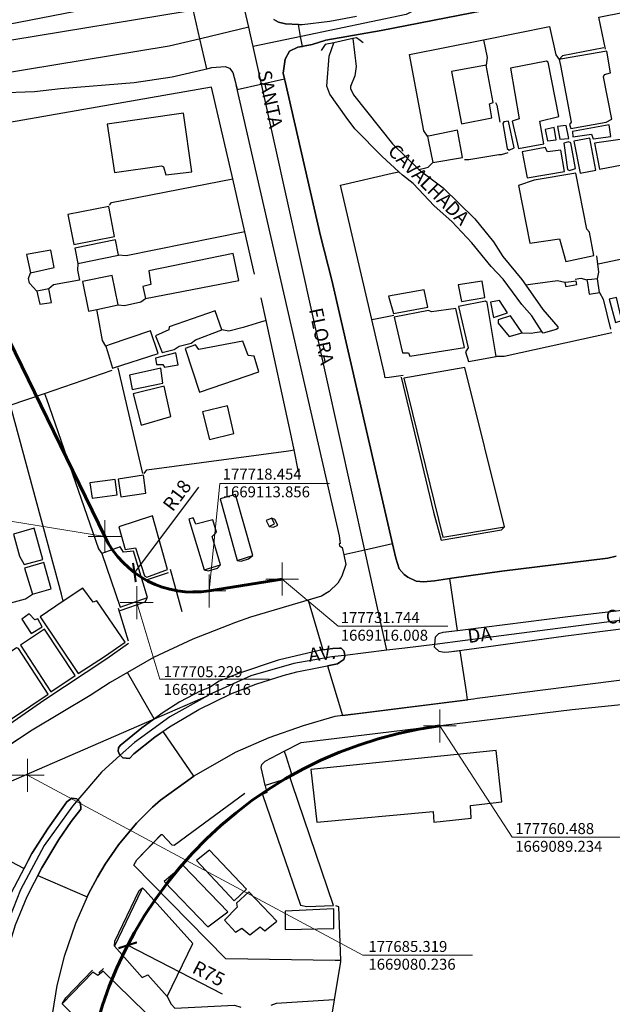
# Model space of a CAD drawing. Units: millimetres. Extents: x 175541 to 178598, y 167633 to 1671503.
# Drawn here: x 177684 to 177792, y 1669038 to 1669218 of the extents above; entities that cross this region are included whole.
import ezdxf
from ezdxf.enums import TextEntityAlignment as Align

# ---------------------------------------------------------------- set-up
doc = ezdxf.new("R2010")
doc.units = ezdxf.units.MM
doc.header["$LTSCALE"] = 10
doc.header["$MEASUREMENT"] = 0
doc.header["$PDMODE"] = 2
doc.header["$PDSIZE"] = 3
for name, color, linetype, lineweight in [('Cotas_Coordenadas', 7, 'Continuous', 20), ('Linhas de Cota', 7, 'Continuous', 5), ('Traçado_Viário', 7, 'Continuous', 60)]:
    doc.layers.add(name, color=color, linetype=linetype, lineweight=lineweight)
for name, color, linetype in [('V-ARROIO', 131, 'Continuous'), ('V-CANTEIRO', 221, 'Continuous'), ('V-CRUZAMENTO', 1, 'Continuous'), ('V-EDIFICACAO', 7, 'Continuous'), ('V-EIXO_DE_LOGRADOURO', 3, 'Continuous'), ('V-LOTE', 1, 'Continuous'), ('V-NOME_DOS_LOGRADOUROS', 7, 'Continuous'), ('V-PONTE_VIADUTO_PASSARELA', 2, 'Continuous'), ('V-QUADRA', 21, 'Continuous'), ('V-TESTADA', 5, 'Continuous')]:
    doc.layers.add(name, color=color, linetype=linetype)
doc.styles.add('CDL', font='romans.shx')
doc.dimstyles.new('ISO-25', dxfattribs={"dimtxt": 2.5, "dimasz": 2.5, "dimexe": 1.25, "dimexo": 0.625, "dimtad": 1, "dimtxsty": 'Standard', "dimblk": 'ARCHTICK', "dimcen": 0, "dimadec": 0, "dimazin": 0, "dimtfac": 1, "dimtmove": 0, "dimatfit": 3, "dimldrblk": 'ARCHTICK', "dimfxl": 0, "dimarcsym": 0})

# ---------------------------------------------------------------- blocks, each defined once
blk = doc.blocks.new('_ArchTick')
at = {"color": 0, "const_width": 0.15}
blk.add_lwpolyline([(-0.5, -0.5), (0.5, 0.5)], dxfattribs=at)
blk = doc.blocks.new('*D21')
at = {"layer": 'Cotas_Coordenadas', "color": 0, "lineweight": -2}
blk.add_line((177716.46, 1669132.8), (177704.8, 1669117.21), dxfattribs=at)
at = {"layer": 'Defpoints', "color": 0}
for p in [(177715.58, 1669131.63), (177704.8, 1669117.21)]:
    blk.add_point(p, dxfattribs=at)
at = {"layer": 'Cotas_Coordenadas', "color": 0, "lineweight": -2, "xscale": 2.5, "yscale": 2.5, "zscale": 2.5, "rotation": 233.2320422630428}
blk.add_blockref('_ArchTick', (177704.8, 1669117.21), dxfattribs=at)
at = {"layer": 'Cotas_Coordenadas', "color": 0, "insert": (177712.83, 1669131.09), "char_height": 2.5, "attachment_point": 5, "rotation": 53.232}
blk.add_mtext('R18', dxfattribs=at)
blk = doc.blocks.new('*D22')
at = {"layer": 'Cotas_Coordenadas', "color": 0, "lineweight": -2}
blk.add_line((177720.87, 1669040.31), (177703.57, 1669049.23), dxfattribs=at)
at = {"layer": 'Defpoints', "color": 0}
for p in [(177703.57, 1669049.23), (177770.23, 1669014.86)]:
    blk.add_point(p, dxfattribs=at)
at = {"layer": 'Cotas_Coordenadas', "color": 0, "lineweight": -2, "xscale": 2.5, "yscale": 2.5, "zscale": 2.5, "rotation": 152.7223931942885}
blk.add_blockref('_ArchTick', (177703.57, 1669049.23), dxfattribs=at)
at = {"layer": 'Cotas_Coordenadas', "color": 0, "insert": (177718.21, 1669043.79), "char_height": 2.5, "attachment_point": 5, "rotation": 332.7224}
blk.add_mtext('R75', dxfattribs=at)

msp = doc.modelspace()

# ---------------------------------------------------------------- linework, layer by layer
at = {"layer": 'Linhas de Cota'}
for p, q in [((177718.454, 1669113.856), (177720.396, 1669133.467)), ((177720.396, 1669133.467), (177740.396, 1669133.467)), ((177699.382, 1669123.769), (177672.669, 1669128.103)), ((177731.744, 1669116.008), (177741.939, 1669107.42)), ((177705.229, 1669111.716), (177709.449, 1669097.762)), ((177741.939, 1669107.42), (177761.939, 1669107.42)), ((177709.449, 1669097.762), (177729.449, 1669097.762)), ((177760.488, 1669089.234), (177773.655, 1669068.959)), ((177685.319, 1669080.236), (177746.442, 1669047.442)), ((177773.655, 1669068.959), (177793.655, 1669068.959)), ((177746.442, 1669047.442), (177766.442, 1669047.442))]:
    msp.add_line(p, q, dxfattribs=at)
for p in [(177699.382, 1669123.769), (177731.744, 1669116.008), (177718.454, 1669113.856), (177705.229, 1669111.716), (177760.488, 1669089.234), (177685.319, 1669080.236)]:
    msp.add_point(p, dxfattribs=at)
at = {"layer": 'Traçado_Viário'}
for p, q in [((177680.724, 1669162.066), (177699.382, 1669123.769)), ((177718.454, 1669113.856), (177731.744, 1669116.008))]:
    msp.add_line(p, q, dxfattribs=at)
for centre, radius, start, end in [((177715.578, 1669131.626), 18.001, 205.87837, 279.19377), ((177770.232, 1669014.857), 75, 97.47651, 187.4386)]:
    msp.add_arc(centre, radius, start, end, dxfattribs=at)
at = {"layer": 'V-ARROIO'}
for points in [[(177752.98, 1669190.3), (177749.94, 1669193.09), (177744.98, 1669198.1), (177743.38, 1669200.23), (177740.42, 1669204.46), (177739.88, 1669205.89), (177740.31, 1669211.39), (177741.15, 1669213.83)], [(177744.61, 1669214.58), (177745.23, 1669209.51), (177745.01, 1669207.79), (177744.2, 1669205.85), (177744.18, 1669205.5), (177744.72, 1669204.3), (177751.88, 1669195.38), (177756.68, 1669190.7)], [(177779.1, 1669161.18), (177777.23, 1669163.99), (177775.43, 1669166.08), (177772.04, 1669170.69), (177769.82, 1669173.02), (177766.3, 1669177.35), (177762.68, 1669181.24), (177759.47, 1669184.06), (177755.6, 1669188.12), (177753.67, 1669189.66), (177752.98, 1669190.3)], [(177756.68, 1669190.7), (177756.94, 1669190.45), (177761.06, 1669187.37), (177766.86, 1669181.7), (177770.28, 1669177.51), (177771.98, 1669174.82), (177775.41, 1669170.66), (177776.16, 1669169.6)], [(177776.16, 1669169.6), (177779.27, 1669165.2), (177782.01, 1669162.04), (177782.02, 1669161.72), (177781.68, 1669161.55), (177779.31, 1669160.87), (177779.1, 1669161.18)]]:
    msp.add_lwpolyline(points, dxfattribs=at)
at = {"layer": 'V-CANTEIRO'}
for points in [[(177817.92, 1669109.97), (177783.43, 1669105.58), (177765.43, 1669103.12), (177762.1, 1669102.67), (177761.27, 1669102.62), (177760.38, 1669102.81), (177759.5, 1669103.62), (177759.55, 1669104.11), (177759.68, 1669105.49), (177760.33, 1669106.09), (177761.08, 1669106.31), (177764.67, 1669106.76), (177783.84, 1669109.19), (177816.16, 1669112.98)], [(177678.99, 1669035.74), (177679.56, 1669039.68), (177680.3, 1669043.13), (177681.37, 1669047.18), (177683.15, 1669052.95), (177685.25, 1669058.11), (177687.9, 1669063.34), (177691.01, 1669068.5), (177693.24, 1669071.78), (177695.02, 1669074.07), (177694.99, 1669075.2), (177694.5, 1669075.73), (177694.31, 1669075.94), (177693.42, 1669076.07), (177692.5, 1669075.37), (177689.06, 1669070.6), (177686.1, 1669065.95), (177682.24, 1669058.58), (177680.7, 1669054.99), (177679.5, 1669051.69), (177678.03, 1669046.75), (177677.01, 1669042.4), (177676.25, 1669037.89)]]:
    msp.add_lwpolyline(points, dxfattribs=at)
msp.add_lwpolyline([(177702.2, 1669083.88), (177702.66, 1669083.43), (177703.88, 1669083.3), (177704.71, 1669084.17), (177708.53, 1669087.2), (177711.21, 1669089.04), (177716.53, 1669092.21), (177722.36, 1669095.07), (177726.91, 1669096.86), (177731.94, 1669098.45), (177734.43, 1669099.11), (177741.83, 1669100.53), (177742.68, 1669101.14), (177742.95, 1669101.34), (177743.17, 1669101.96), (177743.15, 1669102.1), (177743.11, 1669102.5), (177742.96, 1669102.93), (177742.47, 1669103.43), (177742.16, 1669103.41), (177740.99, 1669103.35), (177738.49, 1669102.98), (177730.98, 1669101.24), (177723.62, 1669098.75), (177720.25, 1669097.38), (177718.46, 1669096.24), (177716.88, 1669095.65), (177713.09, 1669093.6), (177709.86, 1669091.55), (177708.46, 1669090.55), (177706.14, 1669088.9), (177702.18, 1669085.64), (177701.93, 1669085.21), (177701.85, 1669084.61), (177702.08, 1669084)], close=True, dxfattribs=at)
at = {"layer": 'V-CRUZAMENTO'}
for points in [[(177715.45, 1669219.87), (177716.688, 1669214.517), (177716.688, 1669214.517), (177717.948, 1669209.075), (177717.948, 1669209.075), (177718.91, 1669209.3), (177721.36, 1669209.48), (177722.15, 1669209.17), (177722.73, 1669208.37), (177723.22, 1669206.55), (177723.22, 1669206.55), (177723.513, 1669205.263), (177723.513, 1669205.263), (177727.832, 1669206.252), (177727.832, 1669206.252), (177732.15, 1669207.24), (177732.15, 1669207.24), (177731.92, 1669208.25), (177732.28, 1669210.81), (177733.06, 1669212.27), (177734.57, 1669212.99), (177735.433, 1669213.15), (177735.433, 1669213.15), (177735.101, 1669214.938), (177735.101, 1669214.938), (177734.69, 1669217.16), (177734.69, 1669217.16), (177732.32, 1669217.25), (177731.05, 1669217.58), (177730.2, 1669218.07)], [(177676.46, 1669067.57), (177684.691, 1669063.259), (177686.1, 1669065.95), (177689.06, 1669070.6), (177692.5, 1669075.37), (177693.42, 1669076.07), (177694.31, 1669075.94), (177694.5, 1669075.73), (177694.99, 1669075.2), (177695.02, 1669074.07), (177693.24, 1669071.78), (177691.01, 1669068.5), (177687.9, 1669063.34), (177687.212, 1669061.982), (177696.165, 1669058.041), (177696.42, 1669058.62), (177698.05, 1669061.66), (177699.49, 1669064.05), (177701.89, 1669067.53), (177705.21, 1669071.49), (177708.08, 1669074.43), (177709.54, 1669075.68), (177715.66, 1669080.06), (177710.044, 1669088.24), (177708.53, 1669087.2), (177704.71, 1669084.17), (177703.88, 1669083.3), (177702.66, 1669083.43), (177702.082, 1669083.996), (177701.85, 1669084.61), (177701.93, 1669085.21), (177702.18, 1669085.64), (177706.14, 1669088.9), (177708.416, 1669090.519), (177703.544, 1669098.982), (177700.38, 1669097.16), (177696.75, 1669094.76), (177686.17, 1669088.47), (177678.65, 1669083.53)]]:
    msp.add_lwpolyline(points, dxfattribs=at)
msp.add_lwpolyline([(177742.707, 1669091.106), (177765.515, 1669094.003), (177765.515, 1669094.003), (177765.334, 1669095.429), (177765.334, 1669095.429), (177764.213, 1669102.955), (177764.213, 1669102.955), (177762.1, 1669102.67), (177761.27, 1669102.62), (177760.38, 1669102.81), (177759.5, 1669103.62), (177759.55, 1669104.11), (177759.55, 1669104.11), (177759.68, 1669105.49), (177760.33, 1669106.09), (177761.08, 1669106.31), (177763.677, 1669106.636), (177763.677, 1669106.636), (177762.301, 1669116.092), (177762.301, 1669116.092), (177759.53, 1669115.69), (177757.52, 1669115.49), (177756.19, 1669115.65), (177754.67, 1669116.35), (177753.99, 1669116.86), (177753.08, 1669117.89), (177752.48, 1669119.82), (177751.866, 1669122.467), (177751.866, 1669122.467), (177746.79, 1669121.298), (177746.79, 1669121.298), (177742.98, 1669120.42), (177742.98, 1669120.42), (177743.36, 1669118.64), (177742.6, 1669116.52), (177741.87, 1669115.28), (177740.31, 1669113.75), (177738.93, 1669112.91), (177736.477, 1669112.185), (177736.477, 1669112.185), (177739.168, 1669103.08), (177739.168, 1669103.08), (177739.168, 1669103.08), (177740.99, 1669103.35), (177742.47, 1669103.43), (177742.96, 1669102.93), (177743.11, 1669102.5), (177743.17, 1669101.96), (177743.17, 1669101.96), (177742.95, 1669101.34), (177741.83, 1669100.53), (177740.024, 1669100.183), (177740.024, 1669100.183), (177742.707, 1669091.106)], close=True, dxfattribs=at)
at = {"layer": 'V-EDIFICACAO'}
for points in [[(177782.26, 1669210.75), (177782.47, 1669209.64), (177784.44, 1669199.35), (177784.1, 1669198.91), (177784.35, 1669198.19), (177790.8, 1669199.36), (177791.81, 1669199.87), (177790.3, 1669207.59), (177790.52, 1669208.03), (177791.62, 1669208.34), (177790.92, 1669212.31), (177782.87, 1669210.86), (177782.26, 1669210.75)], [(177762.58, 1669208.59), (177764.46, 1669199.01), (177769.95, 1669200.1), (177769.54, 1669202.66), (177770.19, 1669202.89), (177768.93, 1669209.74), (177762.58, 1669208.59)], [(177779.91, 1669210.48), (177773.39, 1669209.16), (177774.97, 1669199.94), (177773.68, 1669199.51), (177774.83, 1669194.56), (177779.42, 1669195.36), (177778.7, 1669199.51), (177782.18, 1669200.35), (177780.21, 1669210.28), (177779.91, 1669210.48)], [(177699.81, 1669198.94), (177701.18, 1669190.18), (177709.75, 1669191.35), (177710.13, 1669191.19), (177710.5, 1669189.7), (177715.25, 1669190.28), (177713.72, 1669201), (177699.81, 1669198.94)], [(177772.98, 1669199.49), (177772.18, 1669199.42), (177771.96, 1669199.09), (177772.75, 1669194.56), (177773.14, 1669194.24), (177774.05, 1669194.64), (177772.98, 1669199.49)], [(177781.94, 1669198.52), (177782.35, 1669196.25), (177784.03, 1669196.34), (177783.52, 1669198.74), (177781.94, 1669198.52)], [(177784.64, 1669197.61), (177784.7, 1669196.67), (177788.12, 1669197.13), (177788.46, 1669196.28), (177791.63, 1669196.69), (177791.33, 1669198.87), (177784.64, 1669197.61)], [(177758.23, 1669196.75), (177758.42, 1669195.78), (177759.18, 1669191.97), (177764.63, 1669192.86), (177763.72, 1669197.86), (177758.74, 1669196.85), (177758.23, 1669196.75)], [(177779.68, 1669198.02), (177780.1, 1669195.93), (177781.68, 1669196.12), (177781.33, 1669198.36), (177779.68, 1669198.02)], [(177783.92, 1669195.76), (177783.08, 1669195.53), (177783.78, 1669190.73), (177784.13, 1669190.49), (177785.2, 1669190.9), (177784.34, 1669195.56), (177783.92, 1669195.76)], [(177784.9, 1669195.86), (177786.07, 1669190.05), (177788.95, 1669190.6), (177787.84, 1669196.39), (177784.9, 1669195.86)], [(177788.67, 1669195.5), (177789.6, 1669190.75), (177795.02, 1669191.8), (177794.2, 1669196.27), (177788.67, 1669195.5)], [(177775.49, 1669193.94), (177776.39, 1669189.16), (177783.2, 1669190.35), (177782.53, 1669194.24), (177780.14, 1669193.9), (177779.67, 1669194.74), (177775.49, 1669193.94)], [(177777.65, 1669188.77), (177774.85, 1669187.77), (177776.92, 1669177.24), (177782.31, 1669178.03), (177783.48, 1669173.93), (177788.55, 1669175.03), (177787.78, 1669179.26), (177787.31, 1669179.8), (177785.3, 1669190.03), (177777.65, 1669188.77)], [(177692.67, 1669182.47), (177693.75, 1669177.05), (177701.2, 1669178.51), (177700.15, 1669183.94), (177692.67, 1669182.47)], [(177693.92, 1669176.36), (177694.48, 1669173.57), (177701.93, 1669175.05), (177701.36, 1669177.87), (177693.92, 1669176.36)], [(177685.1, 1669175.2), (177685.83, 1669171.87), (177690.2, 1669172.86), (177689.57, 1669176.02), (177685.1, 1669175.2)], [(177707.44, 1669172.24), (177707.81, 1669169.75), (177706.36, 1669169.37), (177706.85, 1669167.2), (177723.86, 1669170.47), (177722.8, 1669175.39), (177707.44, 1669172.24)], [(177697.93, 1669165.2), (177701.85, 1669166.04), (177700.75, 1669171.35), (177695.32, 1669170.29), (177696.45, 1669164.88)], [(177763.83, 1669169.67), (177764.43, 1669166.6), (177768.68, 1669167.34), (177768.2, 1669170.36), (177763.83, 1669169.67)], [(177783.27, 1669170.08), (177783.4, 1669169.52), (177783.43, 1669169.39), (177785.46, 1669169.73), (177785.31, 1669170.34), (177783.93, 1669170.16), (177783.27, 1669170.08)], [(177787.31, 1669170.57), (177787.39, 1669170.05), (177787.71, 1669167.99), (177789.59, 1669168.29), (177789.24, 1669170.74), (177788.21, 1669170.65), (177787.31, 1669170.57)], [(177687.04, 1669168.51), (177687.15, 1669167.99), (177687.55, 1669166.12), (177689.67, 1669166.47), (177689.22, 1669168.93), (177687.67, 1669168.63), (177687.04, 1669168.51)], [(177751.14, 1669167.6), (177752.04, 1669164.43), (177758.32, 1669165.62), (177757.62, 1669168.78), (177751.14, 1669167.6)], [(177763.89, 1669165.7), (177765.66, 1669158.15), (177765.19, 1669157.47), (177765.71, 1669155.69), (177770.77, 1669156.62), (177769.09, 1669166.46), (177768.78, 1669166.68), (177763.89, 1669165.7)], [(177769.7, 1669166.52), (177770.24, 1669163.74), (177772.82, 1669164.57), (177771.35, 1669166.81), (177769.7, 1669166.52)], [(177792.67, 1669167.38), (177791.38, 1669167.06), (177792.52, 1669162.81), (177793.69, 1669163.16), (177792.67, 1669167.38)], [(177711.13, 1669162.01), (177711.09, 1669161.48), (177708.65, 1669160.39), (177709.86, 1669157.32), (177712.06, 1669157.86), (177712.94, 1669158.48), (177715.12, 1669159.03), (177715.93, 1669159.66), (177720.76, 1669161.47), (177719.53, 1669164.9), (177711.13, 1669162.01)], [(177758.43, 1669164.96), (177752.14, 1669163.77), (177753.68, 1669157.28), (177754.75, 1669157.27), (177754.99, 1669156.65), (177764.98, 1669158.23), (177763.37, 1669165.38), (177758.95, 1669164.72), (177758.43, 1669164.96)], [(177773.39, 1669163.99), (177771.13, 1669163.28), (177771.14, 1669162.7), (177773.1, 1669160.27), (177775.51, 1669160.91), (177773.39, 1669163.99)], [(177699.59, 1669158.5), (177699.88, 1669157.54), (177700.8, 1669154.49), (177709.14, 1669157.12), (177707.72, 1669161.31), (177700.19, 1669158.71), (177699.59, 1669158.5)], [(177716.53, 1669157.85), (177715.91, 1669158.7), (177714.08, 1669158.05), (177716.67, 1669150.1), (177727.49, 1669153.83), (177726.63, 1669156.67), (177725.54, 1669156.78), (177724.56, 1669159.4), (177716.53, 1669157.85)], [(177708.65, 1669156.32), (177708.84, 1669155.15), (177709.96, 1669155.14), (177710.26, 1669154.68), (177712.79, 1669155.1), (177712.36, 1669157.26), (177708.65, 1669156.32)], [(177703.88, 1669153.17), (177704.42, 1669150.58), (177710, 1669151.75), (177709.62, 1669154.46), (177703.88, 1669153.17)], [(177765.04, 1669154.6), (177753.94, 1669152.63), (177761.04, 1669123.66), (177772.27, 1669125.53), (177765.04, 1669154.6)], [(177704.58, 1669149.78), (177706.04, 1669144.09), (177711.47, 1669145.66), (177710.2, 1669151.17), (177704.58, 1669149.78)], [(177717.23, 1669146.52), (177718.48, 1669141.46), (177722.94, 1669142.57), (177721.8, 1669147.58), (177717.23, 1669146.52)], [(177696.66, 1669133.55), (177697.09, 1669130.79), (177701.65, 1669131.4), (177701.28, 1669134.19), (177696.66, 1669133.55)], [(177701.82, 1669134.22), (177702.33, 1669131.03), (177706.89, 1669131.67), (177706.44, 1669134.99), (177701.82, 1669134.22)], [(177720.41, 1669130.66), (177723.53, 1669119.42), (177726.42, 1669120.3), (177723.23, 1669131.46), (177720.41, 1669130.66)], [(177701.94, 1669125.56), (177703.12, 1669121.43), (177704.98, 1669121.71), (177706.65, 1669116.61), (177707.04, 1669116.38), (177710.83, 1669117.77), (177708.07, 1669127.53), (177701.94, 1669125.56)], [(177716, 1669126.04), (177715.49, 1669127.2), (177714.72, 1669126.96), (177717.53, 1669117.71), (177720.49, 1669118.63), (177718.95, 1669123.8), (177719.76, 1669124.55), (177719.07, 1669126.79), (177716, 1669126.04)], [(177728.8, 1669126.69), (177729.34, 1669125.6), (177730.32, 1669126.06), (177729.87, 1669127.11), (177728.8, 1669126.69)], [(177682.75, 1669124.22), (177683.83, 1669120.19), (177684.69, 1669118.67), (177688.08, 1669119.61), (177686.51, 1669125.27), (177682.75, 1669124.22)], [(177702.81, 1669120.92), (177702.2, 1669121.9), (177698.86, 1669120.69), (177702.2, 1669110.91), (177707.19, 1669112.65), (177704.64, 1669121.1), (177702.81, 1669120.92)], [(177684.78, 1669118.02), (177686.21, 1669113.27), (177689.6, 1669114.22), (177688.27, 1669119.03), (177684.78, 1669118.02)], [(177691.83, 1669111.96), (177687.61, 1669109.15), (177694.55, 1669098.8), (177699.36, 1669101.89), (177703.11, 1669104.53), (177697.98, 1669112.05), (177697.3, 1669111.8), (177695.4, 1669114.33)], [(177685.62, 1669109.7), (177684.27, 1669108.73), (177685.99, 1669106.08), (177688.01, 1669107.32), (177687.18, 1669108.74), (177686.67, 1669108.59), (177685.62, 1669109.7)], [(177688.39, 1669106.87), (177684.05, 1669103.97), (177689.55, 1669095.47), (177694.02, 1669098.45), (177688.39, 1669106.87)], [(177683.64, 1669103.38), (177683.28, 1669103.47), (177673.82, 1669097.07), (177679.33, 1669088.54), (177689.09, 1669095.02), (177683.64, 1669103.38)], [(177736.99, 1669081.27), (177738.04, 1669071.69), (177759.27, 1669073.64), (177759.38, 1669071.69), (177766.17, 1669072.4), (177766.1, 1669074.74), (177771.79, 1669075.41), (177770.73, 1669084.78), (177736.99, 1669081.27)], [(177728.66, 1669078.34), (177728.64, 1669078.33), (177728.92, 1669077.08), (177728.16, 1669076.75), (177735.06, 1669056.53), (177736.24, 1669056.31), (177741.12, 1669056.5), (177733.58, 1669078.7), (177733.21, 1669079.79), (177732.74, 1669079.64)], [(177718.52, 1669066.57), (177716.15, 1669064.67), (177722.97, 1669057.36), (177725.26, 1669059.45), (177718.52, 1669066.57)], [(177713.68, 1669063.8), (177710.21, 1669060.87), (177718.17, 1669052.59), (177721.86, 1669055.34), (177713.68, 1669063.8)], [(177706.28, 1669059.73), (177706.03, 1669059.21), (177701.2, 1669049.08), (177706.23, 1669043.38), (177707.27, 1669043.84), (177710.8, 1669039.88), (177715.44, 1669049.55), (177706.75, 1669059.21), (177706.28, 1669059.73)], [(177725.66, 1669058.97), (177723.43, 1669056.91), (177723.55, 1669056.16), (177721.2, 1669053.84), (177723.24, 1669051.61), (177724.37, 1669052.36), (177725.82, 1669051.13), (177727.75, 1669052.58), (177728.6, 1669051.89), (177730.76, 1669053.65), (177725.66, 1669058.97)], [(177732.27, 1669055.44), (177732.26, 1669052.09), (177741.18, 1669052.28), (177741.18, 1669055.85), (177732.27, 1669055.44)], [(177699.13, 1669044.51), (177698.11, 1669043.69), (177697.25, 1669044.32), (177691.65, 1669038.55), (177695.3, 1669034.99), (177696.2, 1669035.61), (177703.78, 1669028.66), (177709.4, 1669034.5), (177699.13, 1669044.51)]]:
    msp.add_lwpolyline(points, close=True, dxfattribs=at)
at = {"layer": 'V-EIXO_DE_LOGRADOURO'}
for points in [[(177725.65, 1669216.65), (177723.52, 1669225.77), (177713.06, 1669270.57), (177712.3, 1669278.63), (177713.62, 1669284.44), (177733.99, 1669341.96), (177757.44, 1669410.17), (177760.4, 1669418.8)], [(177851.9, 1669239.79), (177843.88, 1669238.46), (177828.44, 1669235.9), (177793.24, 1669229.04), (177760.1, 1669222), (177754.35, 1669218.98), (177735.22, 1669214.96), (177726.45, 1669213.11)], [(177725.65, 1669216.65), (177716.83, 1669214.55), (177711.14, 1669213.19), (177637.66, 1669201.12), (177611.1, 1669199.02), (177593.536, 1669193.957)], [(177726.45, 1669213.11), (177725.98, 1669215.23), (177725.65, 1669216.65)], [(177750.84, 1669103.02), (177746.87, 1669120.95), (177727.9, 1669206.58), (177726.45, 1669213.11)], [(177850.96, 1669118.75), (177847.87, 1669117.98), (177844.65, 1669117.18), (177828.69, 1669113.6), (177822.86, 1669112.3), (177765.08, 1669104.83), (177759.55, 1669104.11)], [(177759.55, 1669104.11), (177754.1, 1669103.41), (177750.84, 1669103.02)], [(177743.15, 1669102.1), (177742.48, 1669102.02), (177740.81, 1669101.82), (177733.88, 1669100.6), (177726, 1669098.34), (177718.27, 1669094.82), (177718.24, 1669094.8)], [(177750.84, 1669103.02), (177743.15, 1669102.1)], [(177718.24, 1669094.8), (177711.25, 1669090.88), (177704.81, 1669086.23), (177702.2, 1669083.88)], [(177708.46, 1669090.55), (177718.24, 1669094.8)], [(177646.33, 1669060.1), (177647.33, 1669060.66), (177652.82, 1669063.71), (177674.44, 1669075.76), (177708.46, 1669090.55)], [(177702.2, 1669083.88), (177698.79, 1669080.82), (177694.5, 1669075.73)], [(177694.5, 1669075.73), (177693.53, 1669074.57), (177688.35, 1669067.4), (177684.01, 1669059.35), (177680.68, 1669050.84), (177678.31, 1669041.66), (177677.07, 1669031.47), (177677.07, 1669031.45)]]:
    msp.add_lwpolyline(points, dxfattribs=at)
at = {"layer": 'V-LOTE'}
for points in [[(177790.67, 1669212.65), (177789.49, 1669218.48), (177798.98, 1669220.35)], [(177695.42, 1669219.78), (177694.08, 1669219.5), (177681.84, 1669217.17)], [(177768.43, 1669214.37), (177780.45, 1669216.8), (177781.64, 1669211.64), (177782.26, 1669210.75)], [(177758.23, 1669196.75), (177757.55, 1669197.78), (177754.97, 1669211.65), (177768.43, 1669214.37)], [(177768.43, 1669214.37), (177769.09, 1669211.11), (177768.93, 1669209.74)], [(177722.72, 1669189.01), (177718.86, 1669205.73), (177659.73, 1669195.37)], [(177770.64, 1669202.94), (177770.87, 1669202.43), (177771.44, 1669199.31)], [(177772.87, 1669193.77), (177771.69, 1669193.35), (177771.25, 1669193.39), (177765.78, 1669192.44), (177764.99, 1669192.48)], [(177756.68, 1669190.7), (177757.91, 1669191), (177758.34, 1669191.11), (177759.18, 1669191.97)], [(177748.07, 1669163.33), (177742.37, 1669187.84), (177751.82, 1669190.03), (177752.98, 1669190.3)], [(177700.24, 1669184.2), (177700.61, 1669184.68), (177722.72, 1669189.01)], [(177724.94, 1669179.36), (177722.72, 1669189.01)], [(177724.94, 1669179.36), (177703.3, 1669174.98), (177701.93, 1669175.05)], [(177726.72, 1669171.64), (177724.94, 1669179.36)], [(177799.19, 1669175.48), (177789.33, 1669173.41)], [(177694.48, 1669173.57), (177694.43, 1669172.34), (177694.79, 1669170.49), (177690.05, 1669169.65), (177689.22, 1669168.93)], [(177789.24, 1669170.74), (177789.44, 1669172), (177789.08, 1669174.94)], [(177687.04, 1669168.51), (177685.69, 1669169.99), (177685.52, 1669170.84), (177685.83, 1669171.87)], [(177783.27, 1669170.08), (177781.93, 1669170.38), (177777.42, 1669169.78), (177776.16, 1669169.6)], [(177785.17, 1669170.69), (177786.21, 1669170.87), (177787.31, 1669170.57)], [(177789.59, 1669168.29), (177790.27, 1669167.06), (177791.6, 1669161.6)], [(177701.85, 1669166.04), (177702.99, 1669165.93), (177705.98, 1669166.56), (177706.85, 1669167.2)], [(177728.8, 1669163.19), (177727.9, 1669167.32)], [(177699.59, 1669158.5), (177699, 1669159.54), (177698.18, 1669163.87), (177697.93, 1669165.2)], [(177728.8, 1669163.19), (177727.79, 1669162.87), (177724.65, 1669161.87), (177722.01, 1669161.19), (177720.76, 1669161.47)], [(177733.91, 1669139.55), (177733.28, 1669142.72), (177728.8, 1669163.19)], [(177748.07, 1669163.33), (177749.07, 1669163.52), (177752.08, 1669164.11)], [(177753.77, 1669153.12), (177751.23, 1669152.8), (177750.53, 1669152.72), (177750.31, 1669153.68), (177748.07, 1669163.33)], [(177791.84, 1669160.89), (177772.19, 1669156.57), (177770.77, 1669156.62)], [(177775.51, 1669160.91), (177777.11, 1669160.84), (177777.82, 1669160.96), (177779.1, 1669161.18)], [(177688.42, 1669149.88), (177700.73, 1669154.09)], [(177701.8, 1669154.55), (177706.3, 1669135.24)], [(177682.16, 1669147.74), (177688.42, 1669149.88)], [(177688.42, 1669149.88), (177688.78, 1669148.85), (177698.27, 1669121.55), (177698.86, 1669120.69)], [(177691.83, 1669111.96), (177691.48, 1669113.24), (177682.43, 1669146.73), (177682.16, 1669147.74)], [(177706.58, 1669135.25), (177707.06, 1669135.96), (177732.9, 1669139.42), (177733.91, 1669139.55)], [(177734.7, 1669135.59), (177733.91, 1669139.55)], [(177711.29, 1669117.81), (177713.45, 1669110.1)], [(177677.61, 1669110.86), (177678.86, 1669110.74), (177684.96, 1669112.42), (177686.21, 1669113.27)], [(177701.84, 1669110.69), (177703.66, 1669104.74)], [(177732.09, 1669084.6), (177735.21, 1669086.21), (177784.6, 1669092.2), (177793.57, 1669093.14), (177795.04, 1669093.29)], [(177728.66, 1669078.34), (177728.39, 1669079.52), (177727.89, 1669081.68), (177728.01, 1669082.17), (177728.63, 1669082.8), (177732.09, 1669084.6)], [(177732.09, 1669084.6), (177732.44, 1669083.57), (177733.4, 1669080.7), (177733.21, 1669079.79)], [(177712.05, 1669067.5), (177712.07, 1669067.5), (177724.96, 1669076.99)], [(177705.27, 1669064.8), (177709.7, 1669069.41), (177709.86, 1669069.41), (177711.61, 1669067.54), (177712.05, 1669067.5)], [(177742.43, 1669046.46), (177741.43, 1669046.47), (177721.48, 1669046.75), (177704.68, 1669063.85), (177705.27, 1669064.8)], [(177742.43, 1669046.46), (177742.07, 1669056.27), (177741.52, 1669056.4)], [(177741.29, 1669039.27), (177742.44, 1669046.29), (177742.43, 1669046.46)], [(177710.8, 1669039.88), (177711.5, 1669038.47), (177712.18, 1669037.75), (177723.05, 1669038.32), (177724.22, 1669037.92)], [(177741.29, 1669039.27), (177740.23, 1669039.21), (177730.65, 1669038.64), (177729.68, 1669038.24)], [(177738.96, 1669025.12), (177741.29, 1669039.27)]]:
    msp.add_lwpolyline(points, dxfattribs=at)
at = {"layer": 'V-PONTE_VIADUTO_PASSARELA'}
for points in [[(177746.52, 1669213.79), (177745.95, 1669214.22), (177745.28, 1669214.73), (177744.61, 1669214.58)], [(177741.15, 1669213.83), (177739.59, 1669213.49), (177738.87, 1669212.4)], [(177744.61, 1669214.58), (177741.15, 1669213.83)]]:
    msp.add_lwpolyline(points, dxfattribs=at)
at = {"layer": 'V-QUADRA'}
for p, q in [((177714.23, 1669219.54), (177682.45, 1669214.26)), ((177718.23, 1669209.14), (177718.91, 1669209.3)), ((177718.91, 1669209.3), (177721.36, 1669209.48)), ((177721.36, 1669209.48), (177722.15, 1669209.17)), ((177704.73, 1669206.55), (177711.66, 1669207.62)), ((177711.66, 1669207.62), (177718.23, 1669209.14)), ((177722.15, 1669209.17), (177722.73, 1669208.37)), ((177722.73, 1669208.37), (177723.22, 1669206.55)), ((177691.32, 1669205.49), (177704.73, 1669206.55)), ((177723.22, 1669206.55), (177723.37, 1669205.89)), ((177723.37, 1669205.89), (177742.13, 1669123.92)), ((177676.76, 1669204.52), (177686.61, 1669204.95)), ((177686.61, 1669204.95), (177691.32, 1669205.49)), ((177742.13, 1669123.92), (177742.31, 1669122.52)), ((177742.31, 1669122.52), (177742.15, 1669122.44)), ((177742.15, 1669122.44), (177742.17, 1669122.09)), ((177742.17, 1669122.09), (177742.69, 1669121.77)), ((177742.69, 1669121.77), (177742.98, 1669120.42)), ((177742.98, 1669120.42), (177743.36, 1669118.64)), ((177743.36, 1669118.64), (177742.6, 1669116.52)), ((177742.6, 1669116.52), (177741.87, 1669115.28)), ((177741.87, 1669115.28), (177740.31, 1669113.75)), ((177738.93, 1669112.91), (177725.97, 1669109.08)), ((177739.88, 1669113.49), (177738.93, 1669112.91)), ((177740.31, 1669113.75), (177739.88, 1669113.49)), ((177725.97, 1669109.08), (177723.26, 1669108.11)), ((177723.26, 1669108.11), (177715.45, 1669105.04)), ((177715.45, 1669105.04), (177708.3, 1669101.72)), ((177708.3, 1669101.72), (177700.38, 1669097.16)), ((177804.62, 1669098.98), (177767.3, 1669094.23)), ((177700.38, 1669097.16), (177696.75, 1669094.76)), ((177696.75, 1669094.76), (177686.17, 1669088.47)), ((177766.59, 1669094.14), (177744.88, 1669091.38)), ((177767.3, 1669094.23), (177766.59, 1669094.14)), ((177741.32, 1669090.93), (177735.56, 1669089.27)), ((177744.25, 1669091.3), (177741.32, 1669090.93)), ((177744.88, 1669091.38), (177744.25, 1669091.3)), ((177735.56, 1669089.27), (177729.33, 1669087.08)), ((177686.17, 1669088.47), (177678.65, 1669083.53)), ((177729.33, 1669087.08), (177723.14, 1669084.36)), ((177723.14, 1669084.36), (177715.66, 1669080.06)), ((177715.66, 1669080.06), (177709.54, 1669075.68)), ((177709.54, 1669075.68), (177708.08, 1669074.43)), ((177708.08, 1669074.43), (177705.21, 1669071.49)), ((177705.21, 1669071.49), (177701.89, 1669067.53)), ((177701.89, 1669067.53), (177699.49, 1669064.05)), ((177699.49, 1669064.05), (177698.05, 1669061.66)), ((177698.05, 1669061.66), (177696.42, 1669058.62)), ((177696.42, 1669058.62), (177694.03, 1669053.19)), ((177694.03, 1669053.19), (177691.99, 1669047.21)), ((177691.99, 1669047.21), (177690.68, 1669041.91)), ((177690.68, 1669041.91), (177689.86, 1669036.98))]:
    msp.add_line(p, q, dxfattribs=at)
for points in [[(177806.57, 1669227.15), (177749.78, 1669216.06), (177739.67, 1669214.31), (177737.18, 1669213.48), (177735.65, 1669213.19), (177735.65, 1669213.19), (177734.57, 1669212.99), (177733.06, 1669212.27), (177732.28, 1669210.81), (177731.92, 1669208.25), (177732.15, 1669207.24), (177732.15, 1669207.24), (177732.27, 1669206.72), (177732.27, 1669206.72), (177738.75, 1669178.63), (177740.79, 1669170.55), (177752.05, 1669121.67), (177752.05, 1669121.67), (177752.48, 1669119.82), (177753.08, 1669117.89), (177753.99, 1669116.86), (177754.67, 1669116.35), (177756.19, 1669115.65), (177757.52, 1669115.49), (177759.53, 1669115.69), (177762.7, 1669116.15), (177762.7, 1669116.15), (177771.77, 1669117.47), (177791.09, 1669119.85), (177792.61, 1669120.17)], [(177792.61, 1669120.17), (177791.09, 1669119.85), (177771.77, 1669117.47), (177762.7, 1669116.15), (177759.53, 1669115.69), (177757.52, 1669115.49), (177756.19, 1669115.65), (177754.67, 1669116.35), (177753.99, 1669116.86), (177753.08, 1669117.89), (177752.48, 1669119.82), (177752.05, 1669121.67), (177740.79, 1669170.55), (177738.75, 1669178.63), (177732.27, 1669206.72), (177732.15, 1669207.24), (177731.92, 1669208.25), (177732.28, 1669210.81), (177733.06, 1669212.27), (177734.57, 1669212.99), (177735.65, 1669213.19), (177737.18, 1669213.48), (177739.67, 1669214.31), (177749.78, 1669216.06), (177806.57, 1669227.15)], [(177730.2, 1669218.07), (177731.05, 1669217.58), (177732.32, 1669217.25), (177734.69, 1669217.16), (177734.69, 1669217.16), (177735.37, 1669217.13), (177740.4, 1669217.74), (177745.28, 1669218.68)]]:
    msp.add_lwpolyline(points, dxfattribs=at)
at = {"layer": 'V-TESTADA'}
for points in [[(177790.38, 1669212.86), (177782.87, 1669211.41), (177782.26, 1669210.75)], [(177753.46, 1669152.83), (177759.35, 1669128.23), (177760.71, 1669123.11), (177771.75, 1669125.02), (177772.27, 1669125.53)], [(177729.34, 1669125.6), (177730.13, 1669125.45), (177730.95, 1669125.83), (177730.42, 1669126.87), (177729.87, 1669127.11)], [(177723.53, 1669119.42), (177724.29, 1669119.29), (177725.63, 1669119.71), (177726.42, 1669120.3)], [(177717.53, 1669117.71), (177718.32, 1669117.51), (177719.94, 1669118.01), (177720.49, 1669118.63)], [(177706.81, 1669115.79), (177711.04, 1669117.22)], [(177702.21, 1669110.27), (177706.79, 1669111.89), (177707.19, 1669112.65)], [(177679.33, 1669088.54), (177680.7, 1669088.64), (177688.26, 1669093.92), (177699.77, 1669101.5), (177703.74, 1669104.35)], [(177712.05, 1669067.5), (177724.96, 1669076.99)], [(177705.27, 1669064.8), (177709.64, 1669069.34)], [(177704.73, 1669063.94), (177705.27, 1669064.8)], [(177701.2, 1669049.08), (177701.21, 1669049.98), (177705.69, 1669059.21), (177706.28, 1669059.73)], [(177691.65, 1669038.55), (177692.27, 1669039.62), (177697.14, 1669044.72)], [(177698.34, 1669044.2), (177699.19, 1669044.99)]]:
    msp.add_lwpolyline(points, dxfattribs=at)

# ---------------------------------------------------------------- texts
at = {"layer": 'Cotas_Coordenadas', "style": 'CDL'}
for s, p in [('177718.454', (177720.896, 1669134.156)), ('1669113.856', (177720.896, 1669130.918)), ('177731.744', (177742.423, 1669108.006)), ('1669116.008', (177742.423, 1669104.768)), ('177705.229', (177710.133, 1669098.127)), ('1669111.716', (177710.133, 1669094.889)), ('177760.488', (177774.222, 1669069.513)), ('1669089.234', (177774.222, 1669066.275)), ('177685.319', (177747.459, 1669048.012)), ('1669080.236', (177747.459, 1669044.774))]:
    msp.add_text(s, height=2, dxfattribs=at).set_placement(p)
at = {"layer": 'V-NOME_DOS_LOGRADOUROS'}
for s, rotation, p in [('SANTA', 282, (177726.46, 1669208.35)), ('CAVALHADA', 315, (177750.27, 1669193.3)), ('FLORA', 282, (177735.85, 1669165.02)), ('CAVALHADA', 7, (177790.99, 1669107)), ('DA', 7, (177765.79, 1669103.57)), ('AV.', 7, (177736.78, 1669100.14))]:
    msp.add_text(s, height=2.5, rotation=rotation, dxfattribs=at).set_placement(p, align=Align.BOTTOM_LEFT)

# ---------------------------------------------------------------- dimensions: what is measured, and where the dimension line sits
at = {"layer": 'Cotas_Coordenadas'}
for center, mpoint, picture, middle in [((177715.578, 1669131.626), (177704.803, 1669117.206), '*D21', (177714.335, 1669129.963)), ((177770.232, 1669014.857), (177703.572, 1669049.23), '*D22', (177717.35, 1669042.125))]:
    dim = msp.add_radius_dim(center=center, mpoint=mpoint, dimstyle='ISO-25', dxfattribs=at)
    dim.commit()
    dim.dimension.update_dxf_attribs({"geometry": picture, "text_midpoint": middle})

doc.saveas('drawing.dxf')
